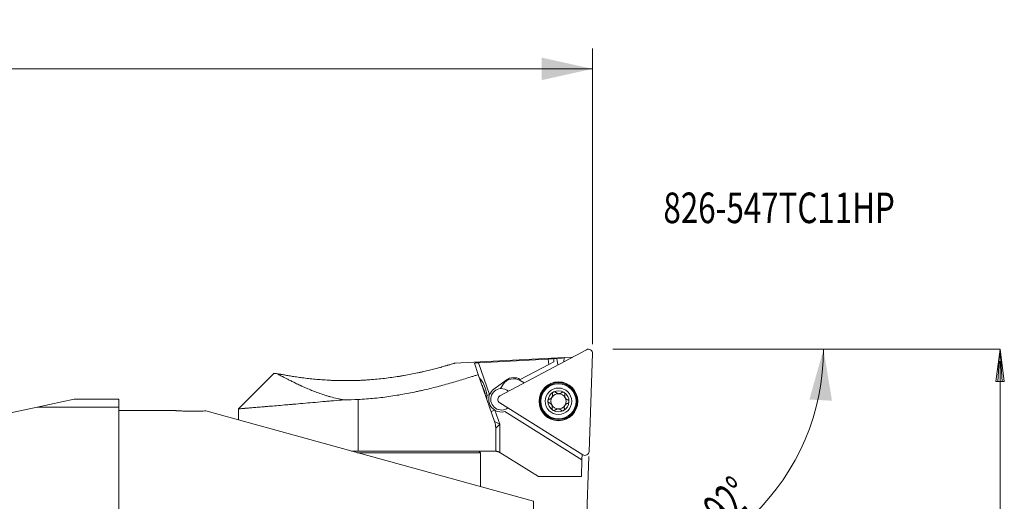
# Model space of a CAD drawing. Units: millimetres. Extents: x -65 to 171, y -248 to 285.
# Drawn here: x 75 to 171, y 238 to 285 of the extents above; entities that cross this region are included whole.
import ezdxf

# ---------------------------------------------------------------- set-up
doc = ezdxf.new("R2010")
doc.units = ezdxf.units.MM
for name, color, linetype in [('1', 4, 'Continuous'), ('2', 7, 'Continuous'), ('SK6', 5, 'Continuous')]:
    doc.layers.add(name, color=color, linetype=linetype)
doc.styles.add('iso_b_vert', font='simplex.shx')
doc.dimstyles.get("Standard").update_dxf_attribs({"dimtxt": 0.18, "dimasz": 0.18, "dimexe": 0.18, "dimexo": 0.0625, "dimgap": 0.09, "dimtad": 1, "dimzin": 0, "dimdsep": 52, "dimtxsty": 'Standard', "dimcen": 0.09, "dimadec": 0, "dimazin": 0, "dimtfac": 1, "dimtdec": 4, "dimtofl": 0, "dimtmove": 0, "dimatfit": 3, "dimfxl": 1, "dimtolj": 1, "dimtzin": 0, "dimarcsym": 0})

# ---------------------------------------------------------------- blocks, each defined once
blk = doc.blocks.new('_U1')
at = {"layer": '2', "lineweight": 13}
blk.add_line((130.646453, 242.471821), (130.153542, 228.356689), dxfattribs=at)
blk.add_arc((131.014106, 253), 22.658332, 268, 359.999943, dxfattribs=at)
at = {"layer": '2', "lineweight": 18}
for points in [[(153.672437, 253), (154.504651, 247.946675), (152.291049, 248.068416)], [(130.223341, 230.355471), (135.200123, 231.563908), (135.244552, 229.347406)]]:
    blk.add_solid(points, dxfattribs=at)
at = {"layer": '2', "lineweight": 18, "insert": (144.028126, 235.263649), "char_height": 3.5, "attachment_point": 7, "rotation": 44, "line_spacing_factor": 1.084337, "style": 'iso_b_vert'}
blk.add_mtext('\\W0.6002;92%%d', dxfattribs=at)
blk = doc.blocks.new('_U2')
at = {"layer": '2', "lineweight": 13}
for p, q in [((0, 80), (0, 282.5)), ((131, 253.5), (131, 282.5)), ((0, 280.5), (131, 280.5))]:
    blk.add_line(p, q, dxfattribs=at)
at = {"layer": '2', "lineweight": 18}
for points in [[(0, 280.5), (4.999996, 281.608473), (5.000004, 279.391527)], [(131, 280.5), (126.000004, 279.391527), (125.999996, 281.608473)]]:
    blk.add_solid(points, dxfattribs=at)
at = {"layer": '2', "lineweight": 18, "insert": (63.49683, 281.385114), "char_height": 3, "attachment_point": 7, "line_spacing_factor": 1.084337, "style": 'iso_b_vert'}
blk.add_mtext('\\W0.5903;131', dxfattribs=at)

msp = doc.modelspace()

# ---------------------------------------------------------------- linework, layer by layer
at = {"layer": '1', "lineweight": 18}
for p, q in [((130.41681, 252.95363), (121.91958, 248.43558)), ((130.41681, 252.95363), (121.91958, 248.43558)), ((130.6639, 242.97152), (130.99977, 252.58936)), ((130.6639, 242.97152), (130.99977, 252.58936)), ((128.20962, 252.20412), (117.45406, 251.64045)), ((128.20962, 252.20412), (117.45406, 251.64045)), ((119.40817, 251.62239), (119.79342, 250.51053)), ((119.40817, 251.62239), (119.79342, 250.51053)), ((119.81141, 251.6804), (126.64232, 252.03839)), ((119.81141, 251.6804), (126.64232, 252.03839)), ((123.91072, 250.03999), (126.71474, 251.51526)), ((123.91072, 250.03999), (126.71474, 251.51526)), ((126.64232, 252.03839), (126.71474, 251.51526)), ((126.64232, 252.03839), (126.71474, 251.51526)), ((127.19376, 251.76728), (126.71474, 251.51526)), ((127.19376, 251.76728), (126.71474, 251.51526)), ((127.19376, 251.76728), (127.20467, 252.07989)), ((127.19376, 251.76728), (127.20467, 252.07989)), ((127.50928, 252.10197), (127.20489, 252.08602)), ((127.50928, 252.10197), (127.20489, 252.08602)), ((127.50928, 252.10197), (127.59881, 251.45528)), ((127.50928, 252.10197), (127.59881, 251.45528)), ((128.20779, 252.15158), (128.19453, 251.77203)), ((128.20779, 252.15158), (128.19453, 251.77203)), ((128.20779, 252.15158), (128.20962, 252.20412)), ((128.20779, 252.15158), (128.20962, 252.20412)), ((129.03374, 252.21825), (128.20861, 252.175)), ((129.03374, 252.21825), (128.20861, 252.175)), ((99.76524, 250.66524), (96.25, 247.15)), ((99.76524, 250.66524), (96.25, 247.15)), ((121.38977, 245.90334), (119.79342, 250.51053)), ((121.38977, 245.90334), (119.79342, 250.51053)), ((122.53691, 249.97698), (121.32723, 249.09809)), ((122.53691, 249.97698), (121.32723, 249.09809)), ((122.1924, 249.52217), (122.08642, 249.35256)), ((122.1924, 249.52217), (122.08642, 249.35256)), ((123.91486, 249.91983), (124.28089, 249.69111)), ((123.91486, 249.91983), (124.28089, 249.69111)), ((80.14301, 248.1023), (76.49559, 247.32702)), ((84.5, 248.1023), (80.14301, 248.1023)), ((84.5, 248.1023), (84.5, 247.32702)), ((121.89559, 247.74859), (130.05696, 242.6488)), ((121.89559, 247.74859), (130.05696, 242.6488)), ((76.49559, 247.32702), (65.89885, 245.07461)), ((84.5, 247.32702), (84.5, 237.1829)), ((89.82473, 246.99605), (84.50001, 246.99605)), ((93.03426, 246.94646), (125.2, 238.08352)), ((96.25, 247.15214), (96.25, 246.06039)), ((96.25, 247.15214), (96.25, 246.06039)), ((122.39304, 246.88146), (129.96971, 242.14703)), ((122.39304, 246.88146), (129.96971, 242.14703)), ((121.5, 245.24855), (121.5, 242.99903)), ((121.5, 245.24855), (121.5, 242.99903)), ((107.35697, 243), (110.48272, 243)), ((107.90222, 242.85), (120, 242.85)), ((121.4606, 243), (110.48165, 243)), ((121.4606, 243), (110.48165, 243)), ((120, 242.85), (119.85, 243)), ((120, 239.51631), (120, 242.85)), ((121.9, 242.86878), (125.69084, 240.5)), ((121.9, 242.86878), (125.69084, 240.5)), ((129.96971, 242.14703), (129.98872, 242.69144)), ((129.96971, 242.14703), (129.98872, 242.69144)), ((129.96971, 242.14703), (129.91219, 240.5)), ((129.96971, 242.14703), (129.91219, 240.5)), ((125.69084, 240.5), (129.91219, 240.5)), ((125.69084, 240.5), (129.91219, 240.5)), ((125.2, 200.6023), (125.2, 238.08352))]:
    msp.add_line(p, q, dxfattribs=at)
at = {"layer": '1', "lineweight": 13}
for p, q in [((119.81141, 251.6804), (120.89834, 248.54342)), ((119.81141, 251.6804), (120.89834, 248.54342)), ((120.63847, 248.45338), (120.89834, 248.54342)), ((120.63847, 248.45338), (120.89834, 248.54342)), ((108, 248.06772), (108, 243)), ((108, 248.06772), (108, 243)), ((84.5, 247.32702), (76.49559, 247.32702)), ((121.05234, 246.87721), (121.4303, 247.00816)), ((121.05234, 246.87721), (121.4303, 247.00816)), ((121.4303, 247.00816), (121.9, 245.65256)), ((121.4303, 247.00816), (121.9, 245.65256)), ((121.38977, 245.90334), (121.9, 245.65256)), ((121.38977, 245.90334), (121.9, 245.65256)), ((121.9, 245.65256), (121.5, 245.24855)), ((121.9, 245.65256), (121.5, 245.24855)), ((121.9, 245.65256), (121.9, 242.86878)), ((121.9, 245.65256), (121.9, 242.86878))]:
    msp.add_line(p, q, dxfattribs=at)
at = {"layer": '1', "lineweight": 18}
for radius in [1.90469, 1.90469, 1.725, 1.3]:
    msp.add_circle((127.65877, 247.89124), radius, dxfattribs=at)
at = {"layer": '1', "lineweight": 13}
for radius in [1.88122, 1.88122, 1.80141, 1.80141]:
    msp.add_circle((127.65877, 247.89124), radius, dxfattribs=at)
at = {"layer": '1', "lineweight": 18}
for centre, radius, start, end in [((130.60313, 252.60321), 0.39687, 358, 118), ((130.60313, 252.60321), 0.39687, 358, 118), ((123.14648, 248.69016), 1.25, 148, 159.230131), ((123.14648, 248.69016), 1.25, 148, 159.230131), ((123.25246, 248.85977), 1.25, 58, 148), ((123.25246, 248.85977), 1.25, 58, 148), ((123.27165, 248.96571), 1.25, 59.252344, 126), ((123.27165, 248.96571), 1.25, 59.252344, 126), ((122.06196, 248.08682), 1.25, 158.57495, 239.646554), ((122.06196, 248.08682), 1.25, 158.57495, 239.646554), ((122.06196, 248.08682), 1.25, 126, 158.57495), ((122.06196, 248.08682), 1.25, 126, 158.57495), ((122.06196, 248.08682), 1.05, 94.602037, 307.073559), ((122.06196, 248.08682), 1.05, 94.602037, 307.073559), ((122.1059, 248.08515), 0.39687, 118, 238), ((122.1059, 248.08515), 0.39687, 118, 238), ((122.06196, 248.08682), 1.05, 48.911654, 94.602037), ((122.06196, 248.08682), 1.05, 48.911654, 94.602037), ((127.65877, 247.89124), 1.035, 117.950841, 178.049159), ((127.65877, 247.89124), 0.748, 87.975421, 145.838153), ((127.65877, 247.89124), 1.035, 58, 117.950841), ((127.65877, 247.89124), 0.748, 28.024579, 87.975421), ((127.65877, 247.89124), 1.035, 358.049159, 58), ((127.65877, 247.89124), 1.035, 178.049159, 238), ((127.65877, 247.89124), 0.748, 150.161847, 208.024579), ((127.65877, 247.89124), 0.748, 208.024579, 267.975421), ((127.65877, 247.89124), 0.748, 145.838153, 150.161847), ((127.65877, 247.89124), 0.748, 267.975421, 325.838153), ((127.65877, 247.89124), 1.035, 297.950841, 358.049159), ((127.65877, 247.89124), 0.748, 325.838153, 330.161847), ((127.65877, 247.89124), 0.748, 330.161847, 28.024579), ((122.06196, 248.08682), 1.25, 239.646554, 285.358602), ((122.06196, 248.08682), 1.25, 239.646554, 285.358602), ((127.65877, 247.89124), 1.035, 238, 297.950841), ((130.26727, 242.98537), 0.39687, 238, 358), ((130.26727, 242.98537), 0.39687, 238, 358)]:
    msp.add_arc(centre, radius, start, end, dxfattribs=at)
for centre, major_axis, ratio, start_param, end_param in [((137.49291, 228.66142), (90.7726, 4.17489), 0.264005, 1.672231, 1.6784682), ((137.4936, 228.65987), (90.77565, 4.17486), 0.264013, 1.672235, 1.678472), ((137.49426, 228.65851), (90.77834, 4.17481), 0.264021, 1.66112485, 1.66886262), ((137.49534, 228.65588), (90.78348, 4.17478), 0.264035, 1.6611311, 1.66886843), ((120.2007, 249.12744), (-0.36013, 1.03938), 0.24886, -2.88177264, -0.25991663)]:
    msp.add_ellipse(centre, major_axis=major_axis, ratio=ratio, start_param=start_param, end_param=end_param, dxfattribs=at)
for points, knots in [([(117.53741, 251.64482), (117.53741, 251.64482), (117.53739, 251.64481), (117.53605, 251.6444), (117.51973, 251.63941), (117.47274, 251.6251), (117.45332, 251.6192), (117.41851, 251.60865), (117.40595, 251.60485), (117.37896, 251.5967), (117.36458, 251.59236), (117.28837, 251.56941), (117.21366, 251.54703), (117.0386, 251.49521), (116.93825, 251.46577), (116.79742, 251.42507), (116.76848, 251.41674), (116.70907, 251.3997), (116.67858, 251.39098), (116.58513, 251.36437), (116.45514, 251.32764), (116.31475, 251.28866), (116.22384, 251.26367), (116.20559, 251.25866), (116.16876, 251.24859), (116.11313, 251.23341), (116.05633, 251.21802), (115.86445, 251.16633), (115.70287, 251.12368), (115.36467, 251.03667), (115.18806, 250.99232), (114.82043, 250.90275), (114.62942, 250.85752), (114.38178, 250.80092), (114.33189, 250.78962), (114.23158, 250.76709), (114.08023, 250.73342), (113.92629, 250.70011), (113.61504, 250.63411), (113.40305, 250.59092), (112.97032, 250.50681), (112.74958, 250.46587), (112.41192, 250.40661), (112.24146, 250.37751), (112.06851, 250.3493), (111.95266, 250.3307), (111.89444, 250.32149), (111.603, 250.27619), (111.36803, 250.24207), (110.89452, 250.17839), (110.41746, 250.1193), (109.6912, 250.04533), (109.19979, 250.00641), (108.89033, 249.98552), (108.82832, 249.98151), (108.70407, 249.97385), (108.64182, 249.97019), (108.45551, 249.95979), (108.33161, 249.95359), (107.96085, 249.93722), (107.46897, 249.92126), (106.98199, 249.91672), (106.49749, 249.91771), (106.25649, 249.92097), (105.89689, 249.92986), (105.71757, 249.9353), (105.539, 249.94221), (105.42011, 249.94713), (105.36072, 249.94976), (105.0645, 249.96367), (104.59985, 249.99071), (104.15351, 250.026), (103.71639, 250.06479), (103.50244, 250.08593), (103.08405, 250.13108), (102.8796, 250.15508), (102.63031, 250.18646), (102.58077, 250.1928), (102.48232, 250.20562), (102.43338, 250.21209), (102.2878, 250.23166), (102.19285, 250.24483), (101.91432, 250.28454), (101.73701, 250.31128), (101.39942, 250.36447), (101.23912, 250.39091), (100.93624, 250.44265), (100.79366, 250.46794), (100.59405, 250.50435), (100.5299, 250.51623), (100.45283, 250.53069), (100.43757, 250.53356), (100.40738, 250.53926), (100.39243, 250.54209), (100.34822, 250.55048), (100.31953, 250.55597), (100.18001, 250.58279), (100.08096, 250.60231), (99.99468, 250.61957)], [0, 0, 0, 0, 0.00140037, 0.00140037, 0.03260661, 0.03260661, 0.04820973, 0.04820973, 0.05601129, 0.05601129, 0.06381285, 0.06381285, 0.09501908, 0.09501908, 0.12622532, 0.12622532, 0.13402688, 0.13402688, 0.14182844, 0.14182844, 0.15743156, 0.17303468, 0.17303468, 0.17693546, 0.17693546, 0.18083624, 0.1886378, 0.1886378, 0.21984404, 0.21984404, 0.25105028, 0.25105028, 0.28225652, 0.28225652, 0.29005807, 0.29005807, 0.29785963, 0.31346275, 0.31346275, 0.34466899, 0.34466899, 0.37587523, 0.37587523, 0.39147835, 0.39927991, 0.39927991, 0.40708147, 0.40708147, 0.43828771, 0.43828771, 0.46949395, 0.50070018, 0.53190642, 0.53190642, 0.53970798, 0.53970798, 0.54750954, 0.54750954, 0.56311266, 0.56311266, 0.5943189, 0.62552514, 0.62552514, 0.65673138, 0.65673138, 0.6723345, 0.68013606, 0.68013606, 0.68793762, 0.68793762, 0.71914385, 0.75035009, 0.75035009, 0.78155633, 0.78155633, 0.81276257, 0.81276257, 0.82056413, 0.82056413, 0.82836569, 0.82836569, 0.84396881, 0.84396881, 0.87517505, 0.87517505, 0.90638128, 0.90638128, 0.93758752, 0.93758752, 0.95319064, 0.95319064, 0.95709142, 0.95709142, 0.9609922, 0.9609922, 0.96879376, 0.96879376, 1, 1, 1, 1]), ([(117.53741, 251.64482), (117.53741, 251.64482), (117.53739, 251.64481), (117.53605, 251.6444), (117.51973, 251.63941), (117.47274, 251.6251), (117.45332, 251.6192), (117.41851, 251.60865), (117.40595, 251.60485), (117.37896, 251.5967), (117.36458, 251.59236), (117.28837, 251.56941), (117.21366, 251.54703), (117.0386, 251.49521), (116.93825, 251.46577), (116.79742, 251.42507), (116.76848, 251.41674), (116.70907, 251.3997), (116.67858, 251.39098), (116.58513, 251.36437), (116.45514, 251.32764), (116.31475, 251.28866), (116.22384, 251.26367), (116.20559, 251.25866), (116.16876, 251.24859), (116.11313, 251.23341), (116.05633, 251.21802), (115.86445, 251.16633), (115.70287, 251.12368), (115.36467, 251.03667), (115.18806, 250.99232), (114.82043, 250.90275), (114.62942, 250.85752), (114.38178, 250.80092), (114.33189, 250.78962), (114.23158, 250.76709), (114.08023, 250.73342), (113.92629, 250.70011), (113.61504, 250.63411), (113.40305, 250.59092), (112.97032, 250.50681), (112.74958, 250.46587), (112.41192, 250.40661), (112.24146, 250.37751), (112.06851, 250.3493), (111.95266, 250.3307), (111.89444, 250.32149), (111.603, 250.27619), (111.36803, 250.24207), (110.89452, 250.17839), (110.41746, 250.1193), (109.6912, 250.04533), (109.19979, 250.00641), (108.89033, 249.98552), (108.82832, 249.98151), (108.70407, 249.97385), (108.64182, 249.97019), (108.45551, 249.95979), (108.33161, 249.95359), (107.96085, 249.93722), (107.46897, 249.92126), (106.98199, 249.91672), (106.49749, 249.91771), (106.25649, 249.92097), (105.89689, 249.92986), (105.71757, 249.9353), (105.539, 249.94221), (105.42011, 249.94713), (105.36072, 249.94976), (105.0645, 249.96367), (104.59985, 249.99071), (104.15351, 250.026), (103.71639, 250.06479), (103.50244, 250.08593), (103.08405, 250.13108), (102.8796, 250.15508), (102.63031, 250.18646), (102.58077, 250.1928), (102.48232, 250.20562), (102.43338, 250.21209), (102.2878, 250.23166), (102.19285, 250.24483), (101.91432, 250.28454), (101.73701, 250.31128), (101.39942, 250.36447), (101.23912, 250.39091), (100.93624, 250.44265), (100.79366, 250.46794), (100.59405, 250.50435), (100.5299, 250.51623), (100.45283, 250.53069), (100.43757, 250.53356), (100.40738, 250.53926), (100.39243, 250.54209), (100.34822, 250.55048), (100.31953, 250.55597), (100.18001, 250.58279), (100.08096, 250.60231), (99.99468, 250.61957)], [0, 0, 0, 0, 0.00139978, 0.00139978, 0.03260603, 0.03260603, 0.04820916, 0.04820916, 0.05601073, 0.05601073, 0.06381229, 0.06381229, 0.09501855, 0.09501855, 0.1262248, 0.1262248, 0.13402637, 0.13402637, 0.14182793, 0.14182793, 0.15743106, 0.17303419, 0.17303419, 0.17693497, 0.17693497, 0.18083575, 0.18863732, 0.18863732, 0.21984357, 0.21984357, 0.25104983, 0.25104983, 0.28225609, 0.28225609, 0.29005765, 0.29005765, 0.29785922, 0.31346235, 0.31346235, 0.3446686, 0.3446686, 0.37587486, 0.37587486, 0.39147799, 0.39927955, 0.39927955, 0.40708112, 0.40708112, 0.43828737, 0.43828737, 0.46949363, 0.50069989, 0.53190614, 0.53190614, 0.53970771, 0.53970771, 0.54750927, 0.54750927, 0.5631124, 0.5631124, 0.59431866, 0.62552492, 0.62552492, 0.65673117, 0.65673117, 0.6723343, 0.68013587, 0.68013587, 0.68793743, 0.68793743, 0.71914369, 0.75034994, 0.75034994, 0.7815562, 0.7815562, 0.81276246, 0.81276246, 0.82056402, 0.82056402, 0.82836559, 0.82836559, 0.84396871, 0.84396871, 0.87517497, 0.87517497, 0.90638123, 0.90638123, 0.93758749, 0.93758749, 0.95319061, 0.95319061, 0.9570914, 0.9570914, 0.96099218, 0.96099218, 0.96879374, 0.96879374, 1, 1, 1, 1]), ([(119.40817, 251.62239), (119.40726, 251.62503), (119.40912, 251.62772), (119.41595, 251.63186), (119.4189, 251.63326), (119.42622, 251.63608), (119.43057, 251.6375), (119.44541, 251.64173), (119.45776, 251.64452), (119.47995, 251.64869), (119.488, 251.65008), (119.50499, 251.65279), (119.52292, 251.65545), (119.5427, 251.65801), (119.56339, 251.66053), (119.57426, 251.66178), (119.60779, 251.6654), (119.63127, 251.66765), (119.66809, 251.67082), (119.68064, 251.67184), (119.70628, 251.67381), (119.71923, 251.67474), (119.75828, 251.67741), (119.78467, 251.679), (119.81141, 251.6804)], [0, 0, 0, 0, 0.125, 0.125, 0.1875, 0.1875, 0.25, 0.25, 0.375, 0.375, 0.4375, 0.4375, 0.5, 0.5625, 0.5625, 0.625, 0.625, 0.75, 0.75, 0.8125, 0.8125, 0.875, 0.875, 1, 1, 1, 1]), ([(119.40817, 251.62239), (119.40726, 251.62503), (119.40912, 251.62772), (119.41595, 251.63186), (119.4189, 251.63326), (119.42622, 251.63608), (119.43057, 251.6375), (119.44541, 251.64173), (119.45776, 251.64452), (119.47995, 251.64869), (119.488, 251.65008), (119.50499, 251.65279), (119.52292, 251.65545), (119.5427, 251.65801), (119.56339, 251.66053), (119.57426, 251.66178), (119.60779, 251.6654), (119.63127, 251.66765), (119.66809, 251.67082), (119.68064, 251.67184), (119.70628, 251.67381), (119.71923, 251.67474), (119.75828, 251.67741), (119.78467, 251.679), (119.81141, 251.6804)], [0, 0, 0, 0, 0.125, 0.125, 0.1875, 0.1875, 0.25, 0.25, 0.375, 0.375, 0.4375, 0.4375, 0.5, 0.5625, 0.5625, 0.625, 0.625, 0.75, 0.75, 0.8125, 0.8125, 0.875, 0.875, 1, 1, 1, 1]), ([(99.99468, 250.61957), (99.9705, 250.61824), (99.94776, 250.61699), (99.91582, 250.61523), (99.90553, 250.61466), (99.88571, 250.61357), (99.83815, 250.61095), (99.8003, 250.60887), (99.72772, 250.60487), (99.70359, 250.60354), (99.70354, 250.60354), (99.70354, 250.60354), (99.70354, 250.60354)], [0, 0, 0, 0, 0.12467856, 0.12467856, 0.18701784, 0.18701784, 0.24935712, 0.49871425, 0.49871425, 0.9974285, 0.9974285, 1, 1, 1, 1]), ([(99.99468, 250.61957), (99.9705, 250.61824), (99.94776, 250.61699), (99.91582, 250.61523), (99.90553, 250.61466), (99.88571, 250.61357), (99.83815, 250.61095), (99.8003, 250.60887), (99.72772, 250.60487), (99.70359, 250.60354), (99.70354, 250.60354), (99.70354, 250.60354), (99.70354, 250.60354)], [0, 0, 0, 0, 0.12467856, 0.12467856, 0.18701784, 0.18701784, 0.24935712, 0.49871425, 0.49871425, 0.9974285, 0.9974285, 1, 1, 1, 1]), ([(99.99468, 250.61957), (100.07484, 250.57643), (100.18144, 250.51927), (100.38089, 250.41359), (100.45398, 250.37503), (100.55371, 250.32279), (100.57408, 250.31214), (100.61551, 250.29051), (100.67878, 250.25753), (100.74534, 250.22302), (100.88282, 250.15204), (101.0777, 250.05218), (101.29541, 249.94278), (101.52454, 249.82909), (101.64482, 249.77008), (101.89704, 249.64825), (102.02898, 249.58543), (102.23599, 249.48871), (102.30652, 249.45606), (102.41466, 249.40653), (102.45112, 249.38991), (102.52473, 249.35655), (102.56185, 249.33982), (102.74908, 249.25593), (102.90402, 249.18807), (103.22472, 249.05172), (103.39049, 248.98324), (103.73382, 248.84672), (103.91137, 248.77868), (104.27979, 248.64443), (104.47064, 248.5782), (104.71907, 248.49771), (104.76925, 248.48173), (104.87065, 248.45004), (104.92173, 248.43437), (105.07599, 248.38801), (105.18026, 248.35794), (105.49768, 248.27069), (105.71542, 248.21648), (106.16554, 248.11917), (106.39791, 248.07606), (106.63935, 248.04066)], [0, 0, 0, 0, 0.125, 0.125, 0.1875, 0.1875, 0.203125, 0.203125, 0.21875, 0.25, 0.25, 0.3125, 0.375, 0.375, 0.4375, 0.4375, 0.5, 0.5, 0.53125, 0.53125, 0.546875, 0.546875, 0.5625, 0.5625, 0.625, 0.625, 0.6875, 0.6875, 0.75, 0.75, 0.8125, 0.8125, 0.828125, 0.828125, 0.84375, 0.84375, 0.875, 0.875, 0.9375, 0.9375, 1, 1, 1, 1]), ([(99.99468, 250.61957), (100.07484, 250.57643), (100.18144, 250.51927), (100.38089, 250.41359), (100.45398, 250.37503), (100.55371, 250.32279), (100.57408, 250.31214), (100.61551, 250.29051), (100.67878, 250.25753), (100.74534, 250.22302), (100.88282, 250.15204), (101.0777, 250.05218), (101.29541, 249.94278), (101.52454, 249.82909), (101.64482, 249.77008), (101.89704, 249.64825), (102.02898, 249.58543), (102.23599, 249.48871), (102.30652, 249.45606), (102.41466, 249.40653), (102.45112, 249.38991), (102.52473, 249.35655), (102.56185, 249.33982), (102.74908, 249.25593), (102.90402, 249.18807), (103.22472, 249.05172), (103.39049, 248.98324), (103.73382, 248.84672), (103.91137, 248.77868), (104.27979, 248.64443), (104.47064, 248.5782), (104.71907, 248.49771), (104.76925, 248.48173), (104.87065, 248.45004), (104.92173, 248.43437), (105.07599, 248.38801), (105.18026, 248.35794), (105.49768, 248.27069), (105.71542, 248.21648), (106.16554, 248.11917), (106.39791, 248.07606), (106.63935, 248.04066)], [0, 0, 0, 0, 0.125, 0.125, 0.1875, 0.1875, 0.203125, 0.203125, 0.21875, 0.25, 0.25, 0.3125, 0.375, 0.375, 0.4375, 0.4375, 0.5, 0.5, 0.53125, 0.53125, 0.546875, 0.546875, 0.5625, 0.5625, 0.625, 0.625, 0.6875, 0.6875, 0.75, 0.75, 0.8125, 0.8125, 0.828125, 0.828125, 0.84375, 0.84375, 0.875, 0.875, 0.9375, 0.9375, 1, 1, 1, 1]), ([(119.79342, 250.51053), (119.69022, 250.47762), (119.53402, 250.42796), (119.37571, 250.37792), (119.2697, 250.34448), (119.21645, 250.32772), (118.94951, 250.2439), (118.73343, 250.1767), (118.07761, 249.9754), (117.63028, 249.84162), (116.71482, 249.57882), (116.24669, 249.44979), (115.28853, 249.20043), (114.7985, 249.08009), (114.1712, 248.93762), (114.04494, 248.90951), (113.79119, 248.85422), (113.6639, 248.82708), (113.2813, 248.74736), (113.02506, 248.69644), (112.25276, 248.55088), (111.73314, 248.46347), (110.68402, 248.31048), (110.15452, 248.2449), (109.08517, 248.13781), (108.54532, 248.0963), (108, 248.06772)], [0, 0, 0, 0, 0.03125, 0.046875, 0.046875, 0.0625, 0.0625, 0.125, 0.125, 0.25, 0.25, 0.375, 0.375, 0.5, 0.5, 0.53125, 0.53125, 0.5625, 0.5625, 0.625, 0.625, 0.75, 0.75, 0.875, 0.875, 1, 1, 1, 1]), ([(119.79342, 250.51053), (119.69022, 250.47762), (119.53402, 250.42796), (119.37571, 250.37792), (119.2697, 250.34448), (119.21645, 250.32772), (118.94951, 250.2439), (118.73343, 250.1767), (118.07761, 249.9754), (117.63028, 249.84162), (116.71482, 249.57882), (116.24669, 249.44979), (115.28853, 249.20043), (114.7985, 249.08009), (114.1712, 248.93762), (114.04494, 248.90951), (113.79119, 248.85422), (113.6639, 248.82708), (113.2813, 248.74736), (113.02506, 248.69644), (112.25276, 248.55088), (111.73314, 248.46347), (110.68402, 248.31048), (110.15452, 248.2449), (109.08517, 248.13781), (108.54532, 248.0963), (108, 248.06772)], [0, 0, 0, 0, 0.03125, 0.046875, 0.046875, 0.0625, 0.0625, 0.125, 0.125, 0.25, 0.25, 0.375, 0.375, 0.5, 0.5, 0.53125, 0.53125, 0.5625, 0.5625, 0.625, 0.625, 0.75, 0.75, 0.875, 0.875, 1, 1, 1, 1]), ([(120.47735, 248.5457), (120.47008, 248.57717), (120.46219, 248.60942), (120.43641, 248.70948), (120.41705, 248.77786), (120.38494, 248.88221), (120.37372, 248.9173), (120.35611, 248.97041), (120.35011, 248.98818), (120.33785, 249.0239), (120.33157, 249.04187), (120.29966, 249.1317), (120.27274, 249.20278), (120.23026, 249.30824), (120.21575, 249.34319), (120.19344, 249.39533), (120.18592, 249.41266), (120.17068, 249.44721), (120.16296, 249.46448), (120.15063, 249.49161), (120.14607, 249.50157), (120.14149, 249.51148)], [0, 0, 0, 0, 0.10626212, 0.10626212, 0.32180269, 0.32180269, 0.42957298, 0.42957298, 0.48345813, 0.48345813, 0.53734327, 0.53734327, 0.75288385, 0.75288385, 0.86065414, 0.86065414, 0.91453928, 0.91453928, 0.96842443, 0.96842443, 1, 1, 1, 1]), ([(127.07976, 248.60198), (127.08489, 248.57889), (127.08812, 248.55523), (127.09049, 248.50677), (127.0896, 248.48235), (127.08493, 248.44529), (127.0828, 248.43286), (127.07734, 248.40785), (127.07404, 248.39547), (127.06242, 248.35873), (127.05239, 248.33473), (127.03983, 248.31127)], [0, 0, 0, 0, 0.25, 0.25, 0.5, 0.5, 0.625, 0.625, 0.75, 0.75, 1, 1, 1, 1]), ([(127.17365, 248.80551), (127.16438, 248.80059), (127.15539, 248.79479), (127.13882, 248.78196), (127.13116, 248.77491), (127.1206, 248.76342), (127.11722, 248.75941), (127.11087, 248.7512), (127.1079, 248.74701), (127.09957, 248.73415), (127.09478, 248.72521), (127.0867, 248.70666), (127.08347, 248.69715), (127.07863, 248.67808), (127.07699, 248.66846), (127.07524, 248.64905), (127.07514, 248.63943), (127.07638, 248.6205), (127.07772, 248.61117), (127.07976, 248.60198)], [0, 0, 0, 0, 0.125, 0.125, 0.25, 0.25, 0.3125, 0.3125, 0.375, 0.375, 0.5, 0.5, 0.625, 0.625, 0.75, 0.75, 0.875, 0.875, 1, 1, 1, 1]), ([(127.17365, 248.80551), (127.18292, 248.81043), (127.19255, 248.81453), (127.20751, 248.81946), (127.21261, 248.8209), (127.22283, 248.82332), (127.22794, 248.8243), (127.24328, 248.82659), (127.25351, 248.82725), (127.27396, 248.82688), (127.28424, 248.82582), (127.30395, 248.82216), (127.31349, 248.81957), (127.32734, 248.81461), (127.33189, 248.81278), (127.34082, 248.80875), (127.34522, 248.80655), (127.36647, 248.79487), (127.3814, 248.78327), (127.39438, 248.76962)], [0, 0, 0, 0, 0.125, 0.125, 0.1875, 0.1875, 0.25, 0.25, 0.375, 0.375, 0.5, 0.5, 0.625, 0.625, 0.6875, 0.6875, 0.75, 0.75, 1, 1, 1, 1]), ([(127.98452, 248.74876), (127.97502, 248.74009), (127.96509, 248.73183), (127.94433, 248.71612), (127.93353, 248.70871), (127.9001, 248.68799), (127.87634, 248.6761), (127.83805, 248.66147), (127.82479, 248.65711), (127.79792, 248.64977), (127.78425, 248.64675), (127.75641, 248.64205), (127.7422, 248.64037), (127.71339, 248.63848), (127.68474, 248.63807), (127.64929, 248.64116), (127.62818, 248.64463), (127.61415, 248.6473), (127.60713, 248.64882), (127.5726, 248.65723), (127.54655, 248.6665), (127.50946, 248.68379), (127.49737, 248.69016), (127.47428, 248.70377), (127.46323, 248.71102), (127.43147, 248.73401), (127.4121, 248.751), (127.39438, 248.76962)], [0, 0, 0, 0, 0.0625, 0.0625, 0.125, 0.125, 0.25, 0.25, 0.3125, 0.3125, 0.375, 0.375, 0.4375, 0.4375, 0.5, 0.5625, 0.59375, 0.59375, 0.625, 0.625, 0.75, 0.75, 0.8125, 0.8125, 0.875, 0.875, 1, 1, 1, 1]), ([(128.20724, 248.76897), (128.19836, 248.77452), (128.18886, 248.77938), (128.16952, 248.78729), (128.15962, 248.79039), (128.14443, 248.79377), (128.13928, 248.7947), (128.12903, 248.79609), (128.12392, 248.79657), (128.10866, 248.79737), (128.09856, 248.79705), (128.07851, 248.7948), (128.06868, 248.79286), (128.04978, 248.78756), (128.04065, 248.78419), (128.023, 248.77607), (128.01462, 248.77136), (127.99886, 248.76088), (127.99146, 248.75509), (127.98452, 248.74876)], [0, 0, 0, 0, 0.125, 0.125, 0.25, 0.25, 0.3125, 0.3125, 0.375, 0.375, 0.5, 0.5, 0.625, 0.625, 0.75, 0.75, 0.875, 0.875, 1, 1, 1, 1]), ([(128.20724, 248.76897), (128.21614, 248.76341), (128.22451, 248.75714), (128.23626, 248.74665), (128.24007, 248.74295), (128.24728, 248.73532), (128.25069, 248.73139), (128.26035, 248.71926), (128.26604, 248.71074), (128.27596, 248.69284), (128.28019, 248.68342), (128.28689, 248.66453), (128.28943, 248.65497), (128.29207, 248.6405), (128.29276, 248.63564), (128.29375, 248.62589), (128.29405, 248.62098), (128.29458, 248.59674), (128.29201, 248.57801), (128.2867, 248.55993)], [0, 0, 0, 0, 0.125, 0.125, 0.1875, 0.1875, 0.25, 0.25, 0.375, 0.375, 0.5, 0.5, 0.625, 0.625, 0.6875, 0.6875, 0.75, 0.75, 1, 1, 1, 1]), ([(128.56414, 248.03867), (128.55189, 248.04255), (128.53976, 248.04701), (128.51577, 248.05712), (128.50395, 248.06275), (128.46927, 248.08132), (128.44708, 248.09593), (128.41524, 248.12174), (128.40484, 248.13104), (128.38502, 248.15063), (128.37556, 248.16094), (128.35755, 248.18269), (128.34899, 248.19415), (128.33292, 248.21813), (128.31822, 248.24273), (128.30315, 248.27497), (128.29558, 248.29497), (128.29086, 248.30846), (128.28867, 248.3153), (128.27866, 248.3494), (128.27363, 248.37659), (128.27002, 248.41735), (128.26949, 248.431), (128.2697, 248.45781), (128.27045, 248.471), (128.27445, 248.51001), (128.27945, 248.53528), (128.2867, 248.55993)], [0, 0, 0, 0, 0.0625, 0.0625, 0.125, 0.125, 0.25, 0.25, 0.3125, 0.3125, 0.375, 0.375, 0.4375, 0.4375, 0.5, 0.5625, 0.59375, 0.59375, 0.625, 0.625, 0.75, 0.75, 0.8125, 0.8125, 0.875, 0.875, 1, 1, 1, 1]), ([(96.25, 247.15), (96.25, 247.15), (96.25, 247.15), (96.25004, 247.15), (96.26653, 247.15137), (96.3314, 247.15674), (96.37979, 247.16074), (96.50832, 247.17139), (96.58845, 247.17803), (96.73294, 247.19002), (96.78515, 247.19436), (96.85559, 247.20021), (96.86994, 247.2014), (96.89907, 247.20382), (96.94346, 247.20751), (96.98991, 247.21137), (97.14927, 247.22463), (97.29124, 247.23645), (97.60346, 247.26248), (97.77372, 247.2767), (98.14259, 247.30757), (98.34119, 247.32421), (98.60765, 247.3466), (98.66188, 247.35116), (98.77207, 247.36042), (98.93949, 247.37451), (99.11318, 247.38915), (99.4688, 247.41916), (99.96487, 247.46112), (100.5041, 247.50697), (100.92485, 247.54285), (101.06782, 247.55506), (101.28644, 247.57376), (101.39678, 247.58321), (101.50869, 247.5928), (101.58365, 247.59922), (101.62132, 247.60246), (101.96111, 247.63161), (102.26969, 247.65817), (102.8995, 247.71256), (103.54197, 247.76822), (104.20955, 247.82646), (104.71981, 247.87115), (104.89149, 247.88621), (105.15145, 247.90906), (105.23862, 247.91673), (105.41301, 247.93209), (105.50028, 247.93979), (105.93702, 247.97832), (106.2876, 248.00938), (106.63935, 248.04066)], [0, 0, 0, 0, 0.00035452, 0.00035452, 0.06283236, 0.06283236, 0.12531021, 0.12531021, 0.18778805, 0.18778805, 0.21902697, 0.21902697, 0.2268367, 0.2268367, 0.23464643, 0.25026589, 0.25026589, 0.31274373, 0.31274373, 0.37522158, 0.37522158, 0.43769942, 0.43769942, 0.45331888, 0.45331888, 0.46893834, 0.50017726, 0.50017726, 0.5626551, 0.62513295, 0.62513295, 0.65637187, 0.65637187, 0.67199133, 0.67980106, 0.67980106, 0.68761079, 0.68761079, 0.75008863, 0.75008863, 0.81256647, 0.87504432, 0.87504432, 0.90628324, 0.90628324, 0.9219027, 0.9219027, 0.93752216, 0.93752216, 1, 1, 1, 1]), ([(96.25, 247.15), (96.25, 247.15), (96.25, 247.15), (96.25004, 247.15), (96.26653, 247.15137), (96.3314, 247.15674), (96.37979, 247.16074), (96.50832, 247.17139), (96.58845, 247.17803), (96.73294, 247.19002), (96.78515, 247.19436), (96.85559, 247.20021), (96.86994, 247.2014), (96.89907, 247.20382), (96.94346, 247.20751), (96.98991, 247.21137), (97.14927, 247.22463), (97.29124, 247.23645), (97.60346, 247.26248), (97.77372, 247.2767), (98.14259, 247.30757), (98.34119, 247.32421), (98.60765, 247.3466), (98.66188, 247.35116), (98.77207, 247.36042), (98.93949, 247.37451), (99.11318, 247.38915), (99.4688, 247.41916), (99.96487, 247.46112), (100.5041, 247.50697), (100.92485, 247.54285), (101.06782, 247.55506), (101.28644, 247.57376), (101.39678, 247.58321), (101.50869, 247.5928), (101.58365, 247.59922), (101.62132, 247.60246), (101.96111, 247.63161), (102.26969, 247.65817), (102.8995, 247.71256), (103.54197, 247.76822), (104.20955, 247.82646), (104.71981, 247.87115), (104.89149, 247.88621), (105.15145, 247.90906), (105.23862, 247.91673), (105.41301, 247.93209), (105.50028, 247.93979), (105.93702, 247.97832), (106.2876, 248.00938), (106.63935, 248.04066)], [0, 0, 0, 0, 0.0003546, 0.0003546, 0.06283243, 0.06283243, 0.12531027, 0.12531027, 0.18778811, 0.18778811, 0.21902703, 0.21902703, 0.22683676, 0.22683676, 0.23464649, 0.25026595, 0.25026595, 0.31274379, 0.31274379, 0.37522162, 0.37522162, 0.43769946, 0.43769946, 0.45331892, 0.45331892, 0.46893838, 0.5001773, 0.5001773, 0.56265514, 0.62513297, 0.62513297, 0.65637189, 0.65637189, 0.67199135, 0.67980108, 0.67980108, 0.68761081, 0.68761081, 0.75008865, 0.75008865, 0.81256649, 0.87504432, 0.87504432, 0.90628324, 0.90628324, 0.9219027, 0.9219027, 0.93752216, 0.93752216, 1, 1, 1, 1]), ([(126.62437, 247.92648), (126.62401, 247.91602), (126.62456, 247.90536), (126.6274, 247.88466), (126.62968, 247.87454), (126.63435, 247.85969), (126.63613, 247.85477), (126.64006, 247.8452), (126.64649, 247.83123), (126.65448, 247.81834), (126.66648, 247.80211), (126.67308, 247.79458), (126.68713, 247.78088), (126.69462, 247.77466), (126.71049, 247.76345), (126.71875, 247.75855), (126.73571, 247.75017), (126.74444, 247.74666), (126.75339, 247.74382)], [0, 0, 0, 0, 0.125, 0.125, 0.25, 0.25, 0.3125, 0.3125, 0.375, 0.5, 0.5, 0.625, 0.625, 0.75, 0.75, 0.875, 0.875, 1, 1, 1, 1]), ([(126.62437, 247.92648), (126.62473, 247.937), (126.62598, 247.94742), (126.62918, 247.96288), (126.63048, 247.96804), (126.63349, 247.97813), (126.6352, 247.98307), (126.64089, 247.99754), (126.64545, 248.00675), (126.65602, 248.02433), (126.66209, 248.03272), (126.67515, 248.048), (126.6857, 248.05848), (126.69731, 248.06754), (126.70529, 248.07328), (126.70941, 248.07599), (126.73021, 248.08857), (126.74778, 248.09569), (126.76615, 248.10009)], [0, 0, 0, 0, 0.125, 0.125, 0.1875, 0.1875, 0.25, 0.25, 0.375, 0.375, 0.5, 0.5, 0.625, 0.6875, 0.6875, 0.75, 0.75, 1, 1, 1, 1]), ([(126.75339, 247.74382), (126.76565, 247.73994), (126.77777, 247.73548), (126.80177, 247.72537), (126.81359, 247.71974), (126.84826, 247.70117), (126.87045, 247.68656), (126.90229, 247.66075), (126.9127, 247.65145), (126.93251, 247.63186), (126.94198, 247.62155), (126.95998, 247.5998), (126.96855, 247.58834), (126.98461, 247.56436), (126.99931, 247.53976), (127.01439, 247.50752), (127.02196, 247.48752), (127.02667, 247.47403), (127.02887, 247.46719), (127.03888, 247.43309), (127.04391, 247.4059), (127.04751, 247.36514), (127.04805, 247.35149), (127.04783, 247.32468), (127.04709, 247.31149), (127.04309, 247.27248), (127.03808, 247.24721), (127.03084, 247.22256)], [0, 0, 0, 0, 0.0625, 0.0625, 0.125, 0.125, 0.25, 0.25, 0.3125, 0.3125, 0.375, 0.375, 0.4375, 0.4375, 0.5, 0.5625, 0.59375, 0.59375, 0.625, 0.625, 0.75, 0.75, 0.8125, 0.8125, 0.875, 0.875, 1, 1, 1, 1]), ([(127.00993, 248.26341), (127.00213, 248.25261), (126.99388, 248.24226), (126.97648, 248.22241), (126.96737, 248.21296), (126.9393, 248.18637), (126.91943, 248.17077), (126.88798, 248.15024), (126.87723, 248.1439), (126.85563, 248.13237), (126.84472, 248.12715), (126.81164, 248.11301), (126.78914, 248.1056), (126.76615, 248.10009)], [0, 0, 0, 0, 0.125, 0.125, 0.25, 0.25, 0.5, 0.5, 0.625, 0.625, 0.75, 0.75, 1, 1, 1, 1]), ([(128.23777, 247.18051), (128.23264, 247.2036), (128.22941, 247.22726), (128.22705, 247.27572), (128.22793, 247.30014), (128.23261, 247.3372), (128.23473, 247.34963), (128.2402, 247.37464), (128.2435, 247.38702), (128.25512, 247.42376), (128.26514, 247.44776), (128.2777, 247.47122)], [0, 0, 0, 0, 0.25, 0.25, 0.5, 0.5, 0.625, 0.625, 0.75, 0.75, 1, 1, 1, 1]), ([(128.30761, 247.51908), (128.31541, 247.52988), (128.32366, 247.54023), (128.34105, 247.56008), (128.35016, 247.56953), (128.37824, 247.59612), (128.39811, 247.61172), (128.42956, 247.63225), (128.44031, 247.63859), (128.46191, 247.65012), (128.47282, 247.65534), (128.5059, 247.66948), (128.5284, 247.67689), (128.55139, 247.6824)], [0, 0, 0, 0, 0.125, 0.125, 0.25, 0.25, 0.5, 0.5, 0.625, 0.625, 0.75, 0.75, 1, 1, 1, 1]), ([(128.69317, 247.85601), (128.69281, 247.84549), (128.69156, 247.83507), (128.68836, 247.81961), (128.68706, 247.81445), (128.68404, 247.80436), (128.68234, 247.79942), (128.67664, 247.78495), (128.67209, 247.77574), (128.66152, 247.75816), (128.65545, 247.74976), (128.64239, 247.73448), (128.63184, 247.72401), (128.62023, 247.71495), (128.61225, 247.70921), (128.60813, 247.7065), (128.58732, 247.69392), (128.56975, 247.6868), (128.55139, 247.6824)], [0, 0, 0, 0, 0.125, 0.125, 0.1875, 0.1875, 0.25, 0.25, 0.375, 0.375, 0.5, 0.5, 0.625, 0.6875, 0.6875, 0.75, 0.75, 1, 1, 1, 1]), ([(128.69317, 247.85601), (128.69352, 247.86647), (128.69298, 247.87713), (128.69013, 247.89783), (128.68786, 247.90795), (128.68318, 247.9228), (128.6814, 247.92772), (128.67748, 247.93729), (128.67105, 247.95126), (128.66305, 247.96415), (128.65106, 247.98038), (128.64446, 247.98791), (128.63041, 248.00161), (128.62292, 248.00783), (128.60704, 248.01904), (128.59878, 248.02393), (128.58182, 248.03232), (128.5731, 248.03583), (128.56414, 248.03867)], [0, 0, 0, 0, 0.125, 0.125, 0.25, 0.25, 0.3125, 0.3125, 0.375, 0.5, 0.5, 0.625, 0.625, 0.75, 0.75, 0.875, 0.875, 1, 1, 1, 1]), ([(89.8, 246.99605), (89.8, 246.99605), (89.8, 246.99605), (89.80004, 246.99605), (89.80652, 246.99553), (89.82595, 246.99399), (89.83405, 246.99335), (89.84869, 246.9922), (89.854, 246.99179), (89.86537, 246.9909), (89.87145, 246.99043), (89.9037, 246.98795), (89.93555, 246.98554), (90.01108, 246.98002), (90.05476, 246.97691), (90.11705, 246.97268), (90.12986, 246.97182), (90.15606, 246.97008), (90.19629, 246.96744), (90.23925, 246.96472), (90.32877, 246.95923), (90.39322, 246.95549), (90.47983, 246.95085), (90.49746, 246.94992), (90.53333, 246.94807), (90.55161, 246.94715), (90.60714, 246.94441), (90.64497, 246.94263), (90.76081, 246.93745), (90.84116, 246.93421), (90.96633, 246.92981), (91.00883, 246.92842), (91.07376, 246.92647), (91.09561, 246.92585), (91.1397, 246.92464), (91.16197, 246.92406), (91.2735, 246.9213), (91.45411, 246.9178), (91.63892, 246.91625), (91.75576, 246.91593), (91.7792, 246.9159), (91.82621, 246.9159), (91.84971, 246.91594), (91.91989, 246.91615), (91.96639, 246.91641), (92.10505, 246.9176), (92.19636, 246.91889), (92.33164, 246.92153), (92.37645, 246.92253), (92.44323, 246.92419), (92.46546, 246.92478), (92.50956, 246.92599), (92.5314, 246.92663), (92.63961, 246.9299), (92.80631, 246.93583), (92.96045, 246.9428), (93.03426, 246.94646)], [0, 0, 0, 0, 0.00016825, 0.00016825, 0.06265773, 0.06265773, 0.09390248, 0.09390248, 0.10952485, 0.10952485, 0.12514722, 0.12514722, 0.1876367, 0.1876367, 0.25012619, 0.25012619, 0.26574856, 0.26574856, 0.28137093, 0.31261567, 0.31261567, 0.37510516, 0.37510516, 0.39072753, 0.39072753, 0.4063499, 0.4063499, 0.43759464, 0.43759464, 0.50008412, 0.50008412, 0.53132887, 0.53132887, 0.54695124, 0.54695124, 0.56257361, 0.56257361, 0.62506309, 0.68755258, 0.68755258, 0.70317495, 0.70317495, 0.71879732, 0.71879732, 0.75004206, 0.75004206, 0.81253155, 0.81253155, 0.84377629, 0.84377629, 0.85939866, 0.85939866, 0.87502103, 0.87502103, 0.93751052, 1, 1, 1, 1]), ([(127.1103, 247.01351), (127.1014, 247.01908), (127.09303, 247.02535), (127.08128, 247.03584), (127.07747, 247.03954), (127.07026, 247.04717), (127.06685, 247.0511), (127.05719, 247.06323), (127.0515, 247.07175), (127.04158, 247.08965), (127.03735, 247.09907), (127.03064, 247.11796), (127.02811, 247.12752), (127.02547, 247.14199), (127.02478, 247.14684), (127.02379, 247.15659), (127.02349, 247.16151), (127.02296, 247.18575), (127.02553, 247.20448), (127.03084, 247.22256)], [0, 0, 0, 0, 0.125, 0.125, 0.1875, 0.1875, 0.25, 0.25, 0.375, 0.375, 0.5, 0.5, 0.625, 0.625, 0.6875, 0.6875, 0.75, 0.75, 1, 1, 1, 1]), ([(127.1103, 247.01351), (127.11917, 247.00797), (127.12867, 247.00311), (127.14802, 246.9952), (127.15792, 246.9921), (127.17311, 246.98871), (127.17825, 246.98779), (127.18851, 246.9864), (127.19361, 246.98592), (127.20888, 246.98512), (127.21898, 246.98543), (127.23903, 246.98769), (127.24886, 246.98963), (127.26776, 246.99493), (127.27689, 246.9983), (127.29453, 247.00642), (127.30292, 247.01113), (127.31867, 247.02161), (127.32608, 247.0274), (127.33302, 247.03373)], [0, 0, 0, 0, 0.125, 0.125, 0.25, 0.25, 0.3125, 0.3125, 0.375, 0.375, 0.5, 0.5, 0.625, 0.625, 0.75, 0.75, 0.875, 0.875, 1, 1, 1, 1]), ([(127.33302, 247.03373), (127.34252, 247.0424), (127.35245, 247.05066), (127.37321, 247.06637), (127.384, 247.07378), (127.41744, 247.0945), (127.4412, 247.10639), (127.47948, 247.12102), (127.49275, 247.12538), (127.51962, 247.13272), (127.53329, 247.13574), (127.56113, 247.14044), (127.57534, 247.14212), (127.60414, 247.14401), (127.6328, 247.14442), (127.66825, 247.14133), (127.68935, 247.13786), (127.70339, 247.13519), (127.71041, 247.13367), (127.74494, 247.12525), (127.77099, 247.11599), (127.80808, 247.0987), (127.82017, 247.09233), (127.84326, 247.07872), (127.8543, 247.07147), (127.88607, 247.04848), (127.90544, 247.03149), (127.92315, 247.01287)], [0, 0, 0, 0, 0.0625, 0.0625, 0.125, 0.125, 0.25, 0.25, 0.3125, 0.3125, 0.375, 0.375, 0.4375, 0.4375, 0.5, 0.5625, 0.59375, 0.59375, 0.625, 0.625, 0.75, 0.75, 0.8125, 0.8125, 0.875, 0.875, 1, 1, 1, 1]), ([(128.14389, 246.97698), (128.13461, 246.97206), (128.12499, 246.96795), (128.11003, 246.96303), (128.10492, 246.96159), (128.0947, 246.95917), (128.08959, 246.95819), (128.07426, 246.9559), (128.06403, 246.95524), (128.04357, 246.95561), (128.0333, 246.95667), (128.01359, 246.96033), (128.00405, 246.96292), (127.9902, 246.96788), (127.98565, 246.96971), (127.97672, 246.97374), (127.97232, 246.97594), (127.95106, 246.98762), (127.93614, 246.99922), (127.92315, 247.01287)], [0, 0, 0, 0, 0.125, 0.125, 0.1875, 0.1875, 0.25, 0.25, 0.375, 0.375, 0.5, 0.5, 0.625, 0.625, 0.6875, 0.6875, 0.75, 0.75, 1, 1, 1, 1]), ([(128.14389, 246.97698), (128.15316, 246.9819), (128.16215, 246.9877), (128.17872, 247.00053), (128.18637, 247.00758), (128.19693, 247.01907), (128.20031, 247.02308), (128.20666, 247.03129), (128.20963, 247.03548), (128.21797, 247.04834), (128.22276, 247.05728), (128.23084, 247.07583), (128.23407, 247.08534), (128.23891, 247.10441), (128.24055, 247.11403), (128.2423, 247.13344), (128.2424, 247.14306), (128.24116, 247.16199), (128.23982, 247.17132), (128.23777, 247.18051)], [0, 0, 0, 0, 0.125, 0.125, 0.25, 0.25, 0.3125, 0.3125, 0.375, 0.375, 0.5, 0.5, 0.625, 0.625, 0.75, 0.75, 0.875, 0.875, 1, 1, 1, 1]), ([(121.5, 245.24855), (121.5, 245.36267), (121.49031, 245.47434), (121.46241, 245.63847), (121.45085, 245.69265), (121.42333, 245.79978), (121.40752, 245.85213), (121.38977, 245.90334)], [0, 0, 0, 0, 0.5, 0.5, 0.75, 0.75, 1, 1, 1, 1]), ([(121.5, 245.24855), (121.5, 245.36267), (121.49031, 245.47434), (121.46241, 245.63847), (121.45085, 245.69265), (121.42333, 245.79978), (121.40752, 245.85213), (121.38977, 245.90334)], [0, 0, 0, 0, 0.5, 0.5, 0.75, 0.75, 1, 1, 1, 1]), ([(121.88454, 242.87844), (121.86197, 242.89254), (121.83907, 242.90529), (121.80436, 242.92249), (121.79274, 242.92791), (121.76939, 242.93812), (121.75764, 242.94291), (121.72313, 242.9561), (121.70086, 242.9634), (121.66878, 242.97252), (121.65827, 242.97527), (121.63795, 242.98016), (121.62823, 242.9823), (121.60042, 242.98792), (121.58363, 242.99063), (121.55386, 242.99469), (121.54132, 242.99598), (121.52605, 242.99733), (121.52155, 242.99768), (121.51375, 242.99824), (121.51047, 242.99845), (121.50273, 242.99891), (121.50007, 242.99903), (121.50001, 242.99903)], [0, 0, 0, 0, 0.12526013, 0.12526013, 0.1878902, 0.1878902, 0.25052027, 0.25052027, 0.3757804, 0.3757804, 0.43841047, 0.43841047, 0.50104054, 0.50104054, 0.62630067, 0.62630067, 0.75156081, 0.75156081, 0.81419088, 0.81419088, 0.87682094, 0.87682094, 1, 1, 1, 1]), ([(121.88454, 242.87844), (121.86197, 242.89254), (121.83907, 242.90529), (121.80436, 242.92249), (121.79274, 242.92791), (121.76939, 242.93812), (121.75764, 242.94291), (121.72313, 242.9561), (121.70086, 242.9634), (121.66878, 242.97252), (121.65827, 242.97527), (121.63795, 242.98016), (121.62823, 242.9823), (121.60042, 242.98792), (121.58363, 242.99063), (121.55386, 242.99469), (121.54132, 242.99598), (121.52605, 242.99733), (121.52155, 242.99768), (121.51375, 242.99824), (121.51047, 242.99845), (121.50273, 242.99891), (121.50007, 242.99903), (121.50001, 242.99903)], [0, 0, 0, 0, 0.12526013, 0.12526013, 0.1878902, 0.1878902, 0.25052027, 0.25052027, 0.3757804, 0.3757804, 0.43841047, 0.43841047, 0.50104054, 0.50104054, 0.62630067, 0.62630067, 0.75156081, 0.75156081, 0.81419088, 0.81419088, 0.87682094, 0.87682094, 1, 1, 1, 1])]:
    msp.add_open_spline(points, degree=3, knots=knots, dxfattribs=at)
for points in [[(106.63935, 248.04066), (107.09026, 248.035), (107.54379, 248.04381), (108, 248.06772)], [(106.63935, 248.04066), (107.09026, 248.035), (107.54379, 248.04381), (108, 248.06772)], [(121.4606, 243), (121.47379, 243), (121.48693, 242.99967), (121.5, 242.99903)], [(121.4606, 243), (121.47379, 243), (121.48693, 242.99967), (121.5, 242.99903)]]:
    msp.add_open_spline(points, degree=3, dxfattribs=at)
at = {"layer": '2', "lineweight": 18}
for q in [(133, 253), (171, 183.5)]:
    msp.add_line((171, 253), q, dxfattribs=at)
at = {"layer": '2', "lineweight": 13}
for p, q in [((171, 253), (170.582, 249.825)), ((171, 253), (171.418, 249.825)), ((170.92265, 251.825), (170.791, 249.825)), ((171.07735, 251.825), (171.209, 249.825)), ((170.582, 249.825), (171.418, 249.825))]:
    msp.add_line(p, q, dxfattribs=at)

# ---------------------------------------------------------------- texts
at = {"layer": 'SK6', "lineweight": 18, "insert": (137.96243, 265.3689), "char_height": 3, "attachment_point": 7, "line_spacing_factor": 1.084337, "style": 'iso_b_vert'}
msp.add_mtext('\\W0.7513;826-547TC11HP', dxfattribs=at)

# ---------------------------------------------------------------- dimensions: what is measured, and where the dimension line sits
at = {"layer": '2', "lineweight": 18}
dim = msp.add_linear_dim(base=(131, 280.5), p1=(0, 79.5), p2=(131, 253), dimstyle='Standard', override={"dimtxt": 3, "dimasz": 5, "dimexe": 2, "dimexo": 0.5, "dimgap": 1.5, "dimtad": 1, "dimtih": 1, "dimtoh": 0, "dimdec": 4, "dimlfac": 1, "dimzin": 8, "dimdsep": 46, "dimlunit": 2, "dimpost": '<>', "dimtxsty": 'iso_b_vert', "dimsah": 1, "dimse1": 0, "dimse2": 0, "dimsd1": 0, "dimsd2": 0, "dimclrd": 254, "dimclre": 254, "dimclrt": 7, "dimtol": 0, "dimtfac": 1.166667, "dimtdec": 4, "dimtofl": 1, "dimtmove": 0, "dimtzin": 8, "dimlwd": 13, "dimlwe": 13}, dxfattribs=at)
dim.commit()
dim.dimension.update_dxf_attribs({"geometry": '_U2', "text_midpoint": (65.5, 280.5)})
dim = msp.add_angular_dim_2l(base=(140.20461, 236.18999), line1=((130.6639, 242.97152), (130.99977, 252.58936)), line2=((171, 253), (133, 253)), dimstyle='Standard', override={"dimpost": '<>'}, dxfattribs=at)
dim.commit()
dim.dimension.update_dxf_attribs({"geometry": '_U1', "text_midpoint": (144.3226, 239.21865)})

doc.saveas('drawing.dxf')
